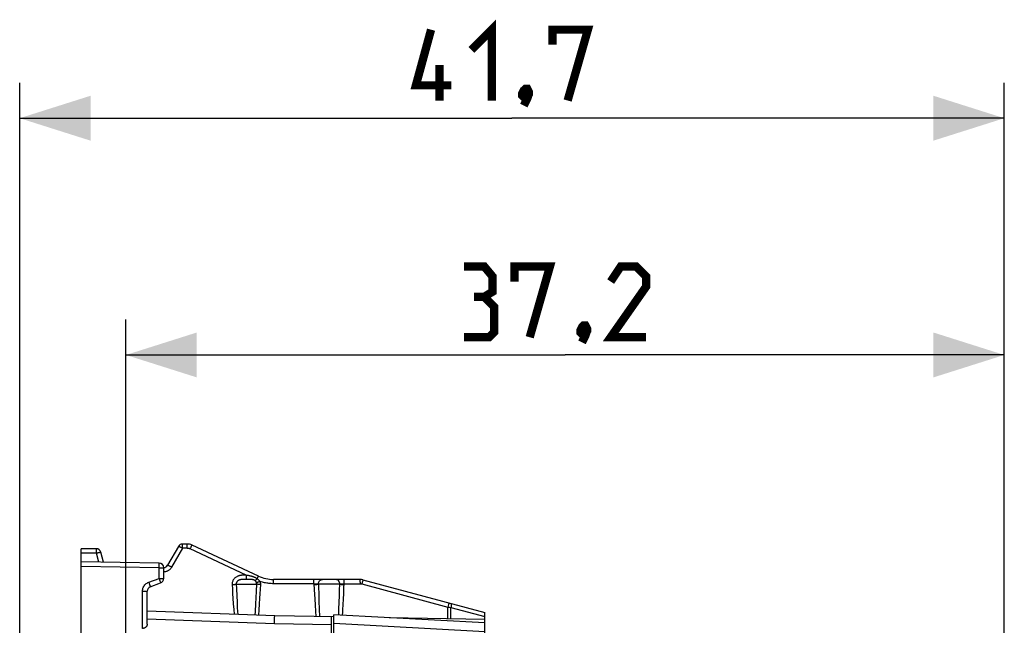
# Model space of a CAD drawing. Units: millimetres. Extents: x -98 to 49, y -25 to 47.
# Drawn here: x -98 to -56, y 21 to 47 of the extents above; entities that cross this region are included whole.
import ezdxf

# ---------------------------------------------------------------- set-up
doc = ezdxf.new("R2010")
doc.units = ezdxf.units.MM
doc.header["$LTSCALE"] = 19.36
doc.layers.get('0').update_dxf_attribs({"linetype": 'CONTINUOUS'})
doc.layers.add('ASSI', color=7, linetype='CONTINUOUS')
doc.layers.add('RACCORDO', color=7, linetype='CONTINUOUS')
doc.styles.get("Standard").update_dxf_attribs({"font": 'txt', "width": 0.8})
doc.dimstyles.new('DIMSTYLE_1', dxfattribs={"dimtxt": 3, "dimasz": 3, "dimexe": 1.5, "dimexo": 0.5, "dimgap": 0.75, "dimtad": 1, "dimtxsty": 'STANDARD', "dimblk": '_FILLED', "dimblk1": '_FILLED', "dimblk2": '_FILLED', "dimcen": 0.09, "dimazin": 2, "dimtfac": 1, "dimtofl": 0, "dimtmove": 0, "dimatfit": 3, "dimldrblk": '_FILLED', "dimfxl": 1, "dimtolj": 1, "dimarcsym": 0})

# ---------------------------------------------------------------- blocks, each defined once
blk = doc.blocks.new('_FILLED')
at = {"color": 0, "linetype": 'BYBLOCK'}
blk.add_solid([(0, 0), (-1, 0.317), (-1, -0.317)], dxfattribs=at)
blk = doc.blocks.new('*D2')
at = {"color": 7, "linetype": 'CONTINUOUS'}
for p, q in [((-93.145, 17.432), (-93.145, 33.904)), ((-55.945, 17.432), (-55.945, 33.904)), ((-93.145, 32.404), (-74.545, 32.404)), ((-55.945, 32.404), (-74.545, 32.404))]:
    blk.add_line(p, q, dxfattribs=at)
at = {"color": 7, "linetype": 'CONTINUOUS', "xscale": 3, "yscale": 3, "zscale": 3, "rotation": 180}
blk.add_blockref('_FILLED', (-93.145, 32.404), dxfattribs=at)
at = {"color": 7, "linetype": 'CONTINUOUS', "xscale": 3, "yscale": 3, "zscale": 3}
blk.add_blockref('_FILLED', (-55.945, 32.404), dxfattribs=at)
blk = doc.blocks.new('*D3')
at = {"color": 7, "linetype": 'CONTINUOUS'}
for p, q in [((-97.645, 17.204), (-97.645, 43.932)), ((-55.945, 17.432), (-55.945, 43.932)), ((-97.645, 42.432), (-76.795, 42.432)), ((-55.945, 42.432), (-76.795, 42.432))]:
    blk.add_line(p, q, dxfattribs=at)
at = {"color": 7, "linetype": 'CONTINUOUS', "xscale": 3, "yscale": 3, "zscale": 3, "rotation": 180}
blk.add_blockref('_FILLED', (-97.645, 42.432), dxfattribs=at)
at = {"color": 7, "linetype": 'CONTINUOUS', "xscale": 3, "yscale": 3, "zscale": 3}
blk.add_blockref('_FILLED', (-55.945, 42.432), dxfattribs=at)

msp = doc.modelspace()

# ---------------------------------------------------------------- linework, layer by layer
at = {"color": 7, "linetype": 'CONTINUOUS'}
for p, q in [((-84.345, 20.611), (-84.345, 21.396)), ((-77.945, 21.061), (-84.345, 21.396)), ((-77.945, 18.294), (-77.945, 21.061))]:
    msp.add_line(p, q, dxfattribs=at)
at = {"color": 250, "linetype": 'CONTINUOUS'}
msp.add_line((-77.945, 20.678), (-84.345, 21.027), dxfattribs=at)
at = {"color": 7, "linetype": 'CONTINUOUS', "const_width": 0.35}
for points in [[(-79.366, 43.825), (-80.866, 43.825), (-80.223, 46.182)], [(-78.509, 45.325), (-77.652, 46.182), (-77.652, 43.182)], [(-75.08, 45.54), (-75.08, 46.182), (-73.58, 46.182), (-74.438, 43.182)], [(-79.866, 43.182), (-79.866, 44.682)], [(-76.152, 43.682), (-76.08, 43.54), (-76.08, 43.468), (-76.223, 43.325), (-76.295, 43.325), (-76.366, 43.397), (-76.366, 43.468), (-76.295, 43.611), (-76.223, 43.682), (-76.152, 43.682)], [(-76.08, 43.468), (-76.152, 43.254), (-76.295, 42.968)], [(-77.973, 34.868), (-77.616, 35.082), (-77.616, 35.725), (-77.973, 36.154), (-78.83, 36.154)], [(-76.688, 35.511), (-76.688, 36.154), (-75.188, 36.154), (-76.045, 33.154)], [(-71.116, 33.154), (-72.616, 33.154), (-71.116, 35.297), (-71.116, 35.725), (-71.545, 36.154), (-72.188, 36.154), (-72.616, 35.511)], [(-78.83, 33.154), (-77.759, 33.154), (-77.545, 33.368), (-77.545, 34.44), (-77.973, 34.868), (-78.402, 34.868)], [(-73.688, 33.654), (-73.616, 33.511), (-73.616, 33.44), (-73.759, 33.297), (-73.83, 33.297), (-73.902, 33.368), (-73.902, 33.44), (-73.83, 33.582), (-73.759, 33.654), (-73.688, 33.654)], [(-73.616, 33.44), (-73.688, 33.225), (-73.83, 32.94)]]:
    msp.add_lwpolyline(points, dxfattribs=at)
at = {"layer": 'ASSI', "color": 7, "linetype": 'CONTINUOUS'}
for p, q in [((-95.045, 24.014), (-95.045, 24.196)), ((-94.398, 24.196), (-95.045, 24.196)), ((-90.925, 24.296), (-91.387, 23.496)), ((-90.556, 24.396), (-90.752, 24.396)), ((-87.529, 23.037), (-90.344, 24.349)), ((-94.093, 23.63), (-94.205, 24.048)), ((-95.045, 23.446), (-95.045, 23.646)), ((-91.741, 23.589), (-95.045, 23.646)), ((-91.545, 22.936), (-91.545, 23.389)), ((-92.113, 22.589), (-91.676, 22.748)), ((-83.235, 22.896), (-86.895, 22.896)), ((-83.106, 22.879), (-77.945, 21.496)), ((-92.245, 20.997), (-92.245, 22.401)), ((-86.845, 21.358), (-92.245, 21.546)), ((-84.345, 21.314), (-86.845, 21.358)), ((-84.445, 20.611), (-84.445, 21.316)), ((-77.945, 21.202), (-81.993, 21.273)), ((-77.945, 21.061), (-77.945, 21.496))]:
    msp.add_line(p, q, dxfattribs=at)
at = {"layer": 'ASSI', "color": 250, "linetype": 'CONTINUOUS'}
for p, q in [((-90.748, 24.214), (-91.21, 23.414)), ((-90.749, 24.337), (-90.75, 24.362)), ((-90.749, 24.306), (-90.749, 24.337)), ((-90.749, 24.252), (-90.749, 24.306)), ((-90.748, 24.214), (-90.749, 24.252)), ((-90.552, 24.214), (-90.748, 24.214)), ((-90.553, 24.306), (-90.553, 24.344)), ((-90.552, 24.262), (-90.553, 24.306)), ((-90.552, 24.214), (-90.552, 24.262)), ((-90.425, 24.186), (-90.405, 24.229)), ((-94.395, 24.014), (-95.045, 24.014)), ((-94.396, 24.137), (-94.396, 24.162)), ((-94.395, 24.106), (-94.396, 24.137)), ((-94.395, 24.052), (-94.395, 24.106)), ((-94.395, 24.014), (-94.395, 24.052)), ((-94.293, 23.633), (-94.395, 24.014)), ((-88.051, 23.078), (-90.425, 24.186)), ((-91.741, 23.389), (-95.045, 23.446)), ((-91.741, 23.43), (-91.74, 23.489)), ((-91.741, 23.389), (-91.741, 23.43)), ((-91.741, 22.936), (-91.741, 23.389)), ((-91.741, 23.389), (-91.545, 23.389)), ((-91.74, 23.523), (-91.74, 23.551)), ((-91.74, 23.489), (-91.74, 23.523)), ((-92.178, 22.777), (-91.741, 22.936)), ((-91.741, 22.936), (-91.72, 22.878)), ((-91.741, 22.936), (-91.545, 22.936)), ((-88.093, 23.078), (-88.121, 23.078)), ((-88.051, 23.078), (-88.051, 23.032)), ((-88.009, 23.069), (-88.051, 23.078)), ((-88.051, 23.032), (-88.05, 22.988)), ((-88.05, 22.988), (-88.05, 22.951)), ((-87.587, 22.923), (-87.572, 22.955)), ((-87.572, 22.955), (-87.562, 22.974)), ((-87.562, 22.974), (-87.554, 22.991)), ((-92.178, 22.777), (-92.161, 22.729)), ((-92.161, 22.729), (-92.144, 22.684)), ((-91.72, 22.878), (-91.708, 22.842)), ((-91.708, 22.842), (-91.696, 22.811)), ((-88.647, 22.679), (-88.636, 22.478)), ((-88.472, 22.696), (-87.608, 22.696)), ((-88.128, 22.896), (-88.154, 22.895)), ((-88.101, 22.896), (-88.128, 22.896)), ((-88.048, 22.896), (-88.101, 22.896)), ((-88.002, 22.896), (-88.048, 22.896)), ((-87.961, 22.896), (-88.002, 22.896)), ((-87.619, 22.399), (-87.608, 22.696)), ((-87.448, 22.481), (-87.437, 22.679)), ((-86.893, 22.806), (-86.893, 22.844)), ((-86.892, 22.762), (-86.893, 22.806)), ((-86.892, 22.714), (-86.892, 22.762)), ((-85.181, 22.714), (-86.892, 22.714)), ((-85.182, 22.837), (-85.183, 22.862)), ((-85.182, 22.806), (-85.182, 22.837)), ((-85.181, 22.752), (-85.182, 22.806)), ((-85.181, 22.714), (-85.181, 22.752)), ((-85.181, 22.714), (-85.17, 22.465)), ((-84.087, 22.696), (-84.996, 22.696)), ((-84.094, 22.438), (-84.087, 22.696)), ((-83.922, 22.3), (-83.912, 22.55)), ((-83.912, 22.55), (-83.905, 22.714)), ((-83.906, 22.837), (-83.907, 22.862)), ((-83.906, 22.806), (-83.906, 22.837)), ((-83.905, 22.752), (-83.906, 22.806)), ((-83.905, 22.714), (-83.905, 22.752)), ((-83.905, 22.714), (-83.232, 22.714)), ((-83.233, 22.844), (-83.233, 22.806)), ((-83.233, 22.806), (-83.232, 22.762)), ((-83.232, 22.762), (-83.232, 22.714)), ((-83.125, 22.812), (-83.154, 22.703)), ((-83.154, 22.703), (-79.51, 21.727)), ((-92.441, 20.824), (-92.441, 22.401)), ((-92.441, 22.401), (-92.245, 22.401)), ((-88.636, 22.478), (-88.625, 22.287)), ((-88.625, 22.287), (-88.614, 22.106)), ((-88.614, 22.106), (-88.597, 21.856)), ((-88.464, 22.491), (-88.452, 22.202)), ((-88.452, 22.202), (-88.44, 21.939)), ((-87.643, 21.856), (-87.631, 22.119)), ((-87.631, 22.119), (-87.619, 22.399)), ((-87.485, 21.847), (-87.469, 22.107)), ((-87.469, 22.107), (-87.458, 22.291)), ((-87.458, 22.291), (-87.448, 22.481)), ((-85.17, 22.465), (-85.161, 22.261)), ((-85.161, 22.261), (-85.151, 22.068)), ((-84.982, 22.271), (-84.972, 21.981)), ((-84.11, 21.953), (-84.102, 22.19)), ((-84.102, 22.19), (-84.094, 22.438)), ((-83.933, 22.06), (-83.922, 22.3)), ((-88.597, 21.856), (-88.581, 21.627)), ((-88.44, 21.939), (-88.428, 21.7)), ((-88.428, 21.7), (-88.413, 21.412)), ((-87.659, 21.534), (-87.643, 21.856)), ((-87.501, 21.605), (-87.485, 21.847)), ((-85.151, 22.068), (-85.137, 21.799)), ((-85.137, 21.799), (-85.123, 21.553)), ((-84.972, 21.981), (-84.958, 21.633)), ((-84.123, 21.618), (-84.11, 21.953)), ((-83.945, 21.831), (-83.933, 22.06)), ((-79.48, 21.835), (-79.51, 21.727)), ((-79.51, 21.23), (-79.51, 21.727)), ((-79.51, 21.727), (-79.438, 21.715)), ((-79.438, 21.715), (-79.382, 21.706)), ((-79.382, 21.227), (-79.382, 21.706)), ((-79.382, 21.706), (-77.945, 21.321)), ((-88.581, 21.627), (-88.565, 21.418)), ((-87.667, 21.386), (-87.659, 21.534)), ((-87.518, 21.381), (-87.501, 21.605)), ((-85.123, 21.553), (-85.109, 21.327)), ((-84.958, 21.633), (-84.944, 21.324)), ((-84.132, 21.385), (-84.123, 21.618)), ((-83.97, 21.377), (-83.963, 21.508)), ((-86.857, 21.013), (-92.245, 21.207)), ((-86.857, 21.013), (-86.85, 21.237)), ((-84.445, 20.97), (-86.857, 21.013))]:
    msp.add_line(p, q, dxfattribs=at)
for points in [[(-94.396, 24.162), (-94.397, 24.172), (-94.397, 24.181), (-94.397, 24.188), (-94.398, 24.192), (-94.398, 24.195), (-94.398, 24.196)], [(-90.748, 24.214), (-90.766, 24.224), (-90.784, 24.234), (-90.801, 24.243), (-90.818, 24.252), (-90.834, 24.26), (-90.849, 24.268), (-90.864, 24.275), (-90.877, 24.281), (-90.888, 24.286), (-90.899, 24.29), (-90.907, 24.294), (-90.914, 24.296), (-90.92, 24.297), (-90.923, 24.297), (-90.925, 24.296)], [(-90.75, 24.362), (-90.75, 24.372), (-90.751, 24.381), (-90.751, 24.388), (-90.751, 24.392), (-90.752, 24.395), (-90.752, 24.396)], [(-90.553, 24.344), (-90.554, 24.359), (-90.554, 24.372), (-90.554, 24.383), (-90.555, 24.39), (-90.555, 24.395), (-90.556, 24.396)], [(-90.425, 24.186), (-90.435, 24.19), (-90.445, 24.194), (-90.455, 24.197), (-90.464, 24.2), (-90.473, 24.203), (-90.482, 24.205), (-90.491, 24.207), (-90.5, 24.209), (-90.508, 24.21), (-90.516, 24.211), (-90.524, 24.212), (-90.531, 24.213), (-90.538, 24.213), (-90.545, 24.214), (-90.552, 24.214)], [(-90.405, 24.229), (-90.386, 24.269), (-90.377, 24.287), (-90.369, 24.303), (-90.362, 24.317), (-90.356, 24.328), (-90.351, 24.338), (-90.348, 24.344), (-90.345, 24.348), (-90.344, 24.349)], [(-94.395, 24.014), (-94.375, 24.019), (-94.356, 24.024), (-94.336, 24.028), (-94.318, 24.033), (-94.301, 24.036), (-94.284, 24.04), (-94.269, 24.043), (-94.255, 24.045), (-94.242, 24.047), (-94.231, 24.049), (-94.222, 24.05), (-94.215, 24.05), (-94.21, 24.05), (-94.206, 24.049), (-94.205, 24.048)], [(-91.74, 23.551), (-91.74, 23.562), (-91.74, 23.571), (-91.74, 23.579), (-91.741, 23.584), (-91.741, 23.587), (-91.741, 23.589)], [(-91.21, 23.414), (-91.227, 23.388), (-91.245, 23.364), (-91.264, 23.342), (-91.284, 23.321), (-91.305, 23.303), (-91.326, 23.287), (-91.348, 23.272), (-91.37, 23.26), (-91.394, 23.248), (-91.418, 23.239), (-91.442, 23.23), (-91.469, 23.223), (-91.496, 23.219), (-91.526, 23.215), (-91.545, 23.214)], [(-91.21, 23.414), (-91.233, 23.426), (-91.255, 23.438), (-91.276, 23.45), (-91.296, 23.46), (-91.315, 23.47), (-91.332, 23.478), (-91.347, 23.485), (-91.361, 23.49), (-91.371, 23.494), (-91.379, 23.497), (-91.385, 23.497), (-91.387, 23.496)], [(-88.121, 23.078), (-88.135, 23.078), (-88.15, 23.077), (-88.164, 23.077), (-88.178, 23.076), (-88.193, 23.075), (-88.207, 23.075), (-88.222, 23.073), (-88.237, 23.072), (-88.252, 23.071), (-88.267, 23.069), (-88.283, 23.066), (-88.3, 23.064), (-88.317, 23.06), (-88.335, 23.056), (-88.354, 23.051), (-88.373, 23.045), (-88.393, 23.038), (-88.413, 23.031), (-88.434, 23.021), (-88.455, 23.01), (-88.477, 22.997), (-88.498, 22.982), (-88.52, 22.965), (-88.541, 22.946), (-88.561, 22.924), (-88.58, 22.901), (-88.597, 22.875), (-88.612, 22.848), (-88.624, 22.82), (-88.634, 22.79), (-88.641, 22.762), (-88.646, 22.734), (-88.647, 22.706), (-88.647, 22.679)], [(-88.051, 23.078), (-88.065, 23.078), (-88.093, 23.078)], [(-88.05, 22.951), (-88.05, 22.936), (-88.049, 22.923), (-88.049, 22.912), (-88.048, 22.904), (-88.048, 22.898), (-88.048, 22.896)], [(-87.587, 22.923), (-87.597, 22.929), (-87.606, 22.935), (-87.616, 22.941), (-87.626, 22.946), (-87.635, 22.952), (-87.645, 22.957), (-87.656, 22.962), (-87.666, 22.967), (-87.677, 22.972), (-87.688, 22.977), (-87.699, 22.982), (-87.711, 22.987), (-87.723, 22.992), (-87.735, 22.996), (-87.747, 23.001), (-87.761, 23.006), (-87.774, 23.01), (-87.788, 23.015), (-87.802, 23.019), (-87.817, 23.023), (-87.832, 23.028), (-87.848, 23.032), (-87.864, 23.036), (-87.88, 23.04), (-87.897, 23.044), (-87.914, 23.049), (-87.932, 23.053), (-87.95, 23.057), (-87.969, 23.061), (-88.009, 23.069)], [(-87.554, 22.991), (-87.546, 23.006), (-87.543, 23.012), (-87.54, 23.018), (-87.538, 23.023), (-87.535, 23.027), (-87.533, 23.031), (-87.532, 23.033), (-87.531, 23.035), (-87.53, 23.036), (-87.529, 23.037)], [(-92.441, 22.401), (-92.439, 22.442), (-92.433, 22.482), (-92.423, 22.521), (-92.409, 22.559), (-92.391, 22.596), (-92.369, 22.631), (-92.344, 22.663), (-92.315, 22.693), (-92.284, 22.719), (-92.251, 22.742), (-92.216, 22.761), (-92.178, 22.777)], [(-92.144, 22.684), (-92.131, 22.645), (-92.125, 22.629), (-92.121, 22.615), (-92.117, 22.604), (-92.115, 22.596), (-92.113, 22.591), (-92.113, 22.589)], [(-91.696, 22.811), (-91.687, 22.784), (-91.684, 22.774), (-91.681, 22.765), (-91.679, 22.758), (-91.677, 22.753), (-91.676, 22.749), (-91.676, 22.748)], [(-88.647, 22.679), (-88.624, 22.68), (-88.601, 22.682), (-88.578, 22.683), (-88.557, 22.685), (-88.537, 22.687), (-88.518, 22.689), (-88.501, 22.692), (-88.485, 22.694), (-88.472, 22.696)], [(-88.154, 22.895), (-88.166, 22.895), (-88.179, 22.895), (-88.191, 22.894), (-88.203, 22.894), (-88.215, 22.893), (-88.227, 22.892), (-88.239, 22.891), (-88.25, 22.89), (-88.263, 22.889), (-88.275, 22.887), (-88.287, 22.885), (-88.3, 22.882), (-88.313, 22.879), (-88.326, 22.876), (-88.339, 22.872), (-88.352, 22.867), (-88.365, 22.862), (-88.378, 22.855), (-88.39, 22.848), (-88.403, 22.839), (-88.415, 22.83), (-88.426, 22.819), (-88.437, 22.807), (-88.446, 22.794), (-88.454, 22.781), (-88.461, 22.767), (-88.466, 22.752), (-88.47, 22.738), (-88.472, 22.724), (-88.473, 22.71), (-88.464, 22.491)], [(-87.675, 22.843), (-87.68, 22.847), (-87.685, 22.85), (-87.69, 22.854), (-87.696, 22.857), (-87.701, 22.86), (-87.707, 22.863), (-87.713, 22.866), (-87.719, 22.868), (-87.725, 22.871), (-87.732, 22.873), (-87.739, 22.875), (-87.746, 22.878), (-87.754, 22.88), (-87.762, 22.882), (-87.771, 22.884), (-87.78, 22.885), (-87.79, 22.887), (-87.8, 22.888), (-87.811, 22.89), (-87.822, 22.891), (-87.835, 22.892), (-87.847, 22.893), (-87.861, 22.893), (-87.875, 22.894), (-87.891, 22.895), (-87.907, 22.895), (-87.924, 22.895), (-87.961, 22.896)], [(-87.587, 22.923), (-87.599, 22.91), (-87.611, 22.898), (-87.622, 22.887), (-87.633, 22.877), (-87.643, 22.868), (-87.652, 22.86), (-87.661, 22.853), (-87.668, 22.848), (-87.675, 22.843)], [(-87.618, 22.762), (-87.623, 22.774), (-87.628, 22.786), (-87.634, 22.796), (-87.641, 22.806), (-87.647, 22.815), (-87.654, 22.823), (-87.661, 22.83), (-87.668, 22.837), (-87.675, 22.843)], [(-87.457, 22.81), (-87.478, 22.803), (-87.5, 22.795), (-87.521, 22.789), (-87.541, 22.782), (-87.559, 22.777), (-87.577, 22.772), (-87.592, 22.768), (-87.606, 22.764), (-87.618, 22.762)], [(-87.608, 22.696), (-87.608, 22.704), (-87.608, 22.711), (-87.608, 22.719), (-87.609, 22.726), (-87.61, 22.733), (-87.612, 22.741), (-87.613, 22.748), (-87.616, 22.755), (-87.618, 22.762)], [(-87.437, 22.679), (-87.461, 22.68), (-87.483, 22.682), (-87.505, 22.683), (-87.527, 22.685), (-87.546, 22.687), (-87.565, 22.689), (-87.581, 22.692), (-87.596, 22.694), (-87.608, 22.696)], [(-87.457, 22.81), (-87.47, 22.825), (-87.483, 22.84), (-87.497, 22.854), (-87.512, 22.867), (-87.527, 22.88), (-87.542, 22.891), (-87.557, 22.902), (-87.572, 22.913), (-87.587, 22.923)], [(-87.437, 22.679), (-87.437, 22.694), (-87.437, 22.709), (-87.438, 22.724), (-87.44, 22.738), (-87.442, 22.753), (-87.445, 22.767), (-87.448, 22.782), (-87.452, 22.796), (-87.457, 22.81)], [(-86.892, 22.714), (-86.942, 22.714), (-86.991, 22.717), (-87.04, 22.72), (-87.088, 22.725), (-87.135, 22.731), (-87.182, 22.739), (-87.229, 22.747), (-87.275, 22.757), (-87.321, 22.769), (-87.366, 22.781), (-87.412, 22.795), (-87.457, 22.81)], [(-86.893, 22.844), (-86.893, 22.859), (-86.894, 22.872), (-86.894, 22.883), (-86.895, 22.89), (-86.895, 22.895), (-86.895, 22.896)], [(-85.183, 22.862), (-85.183, 22.872), (-85.183, 22.881), (-85.184, 22.887), (-85.184, 22.892), (-85.184, 22.895), (-85.185, 22.896)], [(-85.181, 22.714), (-85.162, 22.713), (-85.144, 22.712), (-85.125, 22.711), (-85.107, 22.71), (-85.089, 22.708), (-85.073, 22.707), (-85.057, 22.705), (-85.042, 22.703), (-85.028, 22.702), (-85.016, 22.7), (-85.005, 22.698), (-84.996, 22.696)], [(-85.18, 22.679), (-85.154, 22.68), (-85.13, 22.681), (-85.105, 22.683), (-85.082, 22.685), (-85.061, 22.687), (-85.041, 22.689), (-85.024, 22.691), (-85.009, 22.694), (-84.996, 22.696)], [(-84.996, 22.696), (-84.995, 22.717), (-84.992, 22.738), (-84.987, 22.758), (-84.98, 22.778), (-84.972, 22.796), (-84.961, 22.814), (-84.949, 22.83), (-84.936, 22.845), (-84.921, 22.858), (-84.906, 22.869), (-84.889, 22.879), (-84.871, 22.886), (-84.853, 22.892), (-84.834, 22.895), (-84.815, 22.896)], [(-84.996, 22.696), (-84.992, 22.586), (-84.982, 22.271)], [(-84.087, 22.696), (-84.088, 22.717), (-84.091, 22.738), (-84.095, 22.758), (-84.102, 22.778), (-84.111, 22.796), (-84.122, 22.814), (-84.134, 22.83), (-84.147, 22.845), (-84.162, 22.858), (-84.178, 22.869), (-84.195, 22.879), (-84.213, 22.886), (-84.232, 22.892), (-84.251, 22.895), (-84.27, 22.896)], [(-84.087, 22.696), (-84.08, 22.698), (-84.072, 22.699), (-84.063, 22.701), (-84.053, 22.702), (-84.043, 22.703), (-84.031, 22.705), (-84.019, 22.706), (-84.006, 22.707), (-83.993, 22.708), (-83.979, 22.71), (-83.965, 22.711), (-83.95, 22.711), (-83.935, 22.712), (-83.92, 22.713), (-83.905, 22.714)], [(-84.087, 22.696), (-84.075, 22.694), (-84.06, 22.691), (-84.043, 22.689), (-84.024, 22.687), (-84.003, 22.685), (-83.98, 22.683), (-83.957, 22.681), (-83.932, 22.68), (-83.907, 22.679)], [(-83.907, 22.862), (-83.907, 22.872), (-83.908, 22.881), (-83.908, 22.887), (-83.908, 22.892), (-83.909, 22.895), (-83.909, 22.896)], [(-83.235, 22.896), (-83.235, 22.895), (-83.235, 22.89), (-83.234, 22.883), (-83.234, 22.872), (-83.233, 22.859), (-83.233, 22.844)], [(-83.232, 22.714), (-83.226, 22.714), (-83.22, 22.713), (-83.214, 22.713), (-83.207, 22.713), (-83.201, 22.712), (-83.195, 22.711), (-83.189, 22.71), (-83.182, 22.709), (-83.175, 22.708), (-83.168, 22.707), (-83.161, 22.705), (-83.154, 22.703)], [(-83.106, 22.879), (-83.107, 22.878), (-83.108, 22.873), (-83.11, 22.866), (-83.113, 22.856), (-83.125, 22.812)], [(-83.963, 21.508), (-83.957, 21.612), (-83.945, 21.831)], [(-79.461, 21.903), (-79.462, 21.901), (-79.463, 21.897), (-79.465, 21.89), (-79.468, 21.88), (-79.48, 21.835)], [(-79.385, 21.882), (-79.38, 21.879), (-79.375, 21.874), (-79.371, 21.866), (-79.369, 21.855), (-79.367, 21.842), (-79.366, 21.827), (-79.367, 21.81), (-79.368, 21.792), (-79.37, 21.772), (-79.373, 21.75), (-79.377, 21.728), (-79.382, 21.706)], [(-86.85, 21.237), (-86.847, 21.318), (-86.846, 21.335), (-86.846, 21.348), (-86.845, 21.355), (-86.845, 21.358)]]:
    msp.add_lwpolyline(points, dxfattribs=at)
at = {"layer": 'ASSI', "color": 7, "linetype": 'CONTINUOUS'}
msp.add_lwpolyline([(-92.245, 20.997), (-92.246, 20.976), (-92.25, 20.957), (-92.256, 20.939), (-92.264, 20.921), (-92.275, 20.905), (-92.286, 20.89), (-92.3, 20.876), (-92.314, 20.864), (-92.33, 20.853), (-92.347, 20.844), (-92.366, 20.837), (-92.384, 20.831), (-92.403, 20.827), (-92.422, 20.824), (-92.441, 20.824)], dxfattribs=at)
for centre, radius, start, end in [((-94.398, 23.996), 0.2, 15, 90), ((-90.752, 24.196), 0.2, 90, 150), ((-90.556, 23.896), 0.5, 65, 90), ((-91.745, 23.389), 0.2, 0, 89), ((-91.56, 23.596), 0.2, 274.3467, 330), ((-91.745, 22.936), 0.2, 290, 360), ((-86.895, 24.396), 1.5, 245, 270), ((-92.045, 22.401), 0.2, 110, 180), ((-83.235, 22.396), 0.5, 75, 90)]:
    msp.add_arc(centre, radius, start, end, dxfattribs=at)
at = {"layer": 'RACCORDO', "color": 7, "linetype": 'CONTINUOUS'}
for p, q in [((-95.045, 23.646), (-95.045, 24.014)), ((-95.045, 19.41), (-95.045, 23.446))]:
    msp.add_line(p, q, dxfattribs=at)

# ---------------------------------------------------------------- dimensions: what is measured, and where the dimension line sits
at = {"color": 7, "linetype": 'CONTINUOUS'}
dim = msp.add_linear_dim(base=(-97.645, 42.432), p1=(-55.945, 16.932), p2=(-97.645, 16.704), angle=180, dimstyle='DIMSTYLE_1', dxfattribs=at)
dim.commit()
dim.dimension.update_dxf_attribs({"geometry": '*D3', "text_midpoint": (-80.866, 42.432), "dimtype": 160})
dim = msp.add_linear_dim(base=(-55.945, 32.404), p1=(-93.145, 16.932), p2=(-55.945, 16.932), dimstyle='DIMSTYLE_1', dxfattribs=at)
dim.commit()
dim.dimension.update_dxf_attribs({"geometry": '*D2', "text_midpoint": (-78.83, 32.404), "dimtype": 160})

doc.saveas('drawing.dxf')
